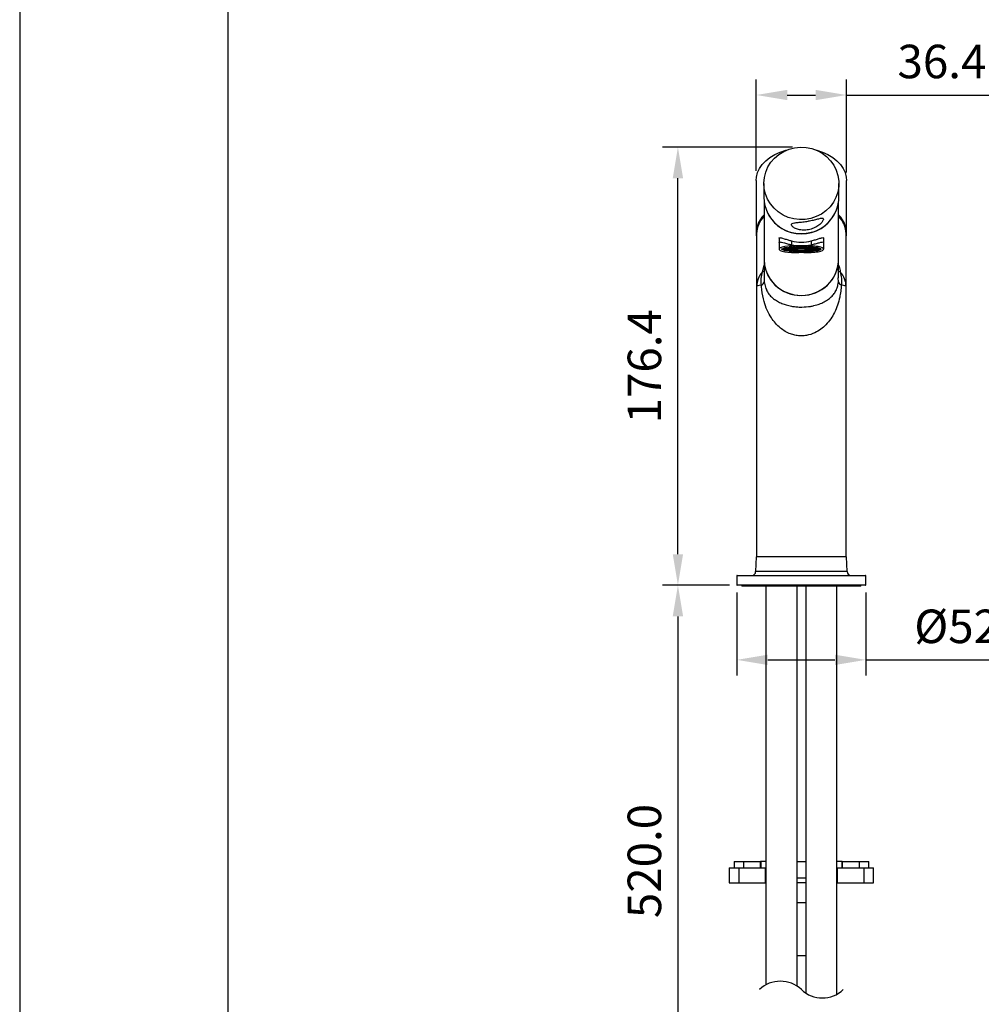
# Model space of a CAD drawing. Units: millimetres. Extents: x -279 to 2240, y 0 to 1785.
# Drawn here: x 8 to 86, y 370 to 450 of the extents above; entities that cross this region are included whole.
import ezdxf

# ---------------------------------------------------------------- set-up
doc = ezdxf.new("R2010")
doc.units = ezdxf.units.MM
for name, color, linetype in [('A1', 2, 'Continuous'), ('A5', 136, 'Continuous'), ('DIM', 6, 'Continuous')]:
    doc.layers.add(name, color=color, linetype=linetype)
doc.layers.add('圖紙邊界', color=1, linetype='Continuous', plot=False)
doc.styles.add('勝泰-2.7', font='simplex.shx', dxfattribs={"height": 2.7, "bigfont": 'chineset.shx'})
doc.dimstyles.new('正常', dxfattribs={"dimtxt": 2.7, "dimasz": 2.5, "dimexe": 1.25, "dimexo": 0.625, "dimgap": 1, "dimtad": 1, "dimdsep": 46, "dimtxsty": '勝泰-2.7', "dimcen": 2.5, "dimadec": 1, "dimazin": 0, "dimtfac": 1, "dimtmove": 0, "dimatfit": 3, "dimfxl": 1.25, "dimarcsym": 0})

# ---------------------------------------------------------------- blocks, each defined once
blk = doc.blocks.new('*D26')
at = {"layer": 'Defpoints', "color": 0}
for p in [(61.228, 439.266), (71.086, 439.266), (66.007, 403.976)]:
    blk.add_point(p, dxfattribs=at)
at = {"layer": 'DIM', "color": 0, "lineweight": -2}
for p, q in [((70.461, 439.266), (59.978, 439.266)), ((61.228, 406.476), (61.228, 436.766)), ((65.382, 403.976), (59.978, 403.976))]:
    blk.add_line(p, q, dxfattribs=at)
at = {"layer": 'DIM', "color": 0}
for points in [[(60.812, 436.766), (61.645, 436.766), (61.228, 439.266)], [(60.812, 406.476), (61.645, 406.476), (61.228, 403.976)]]:
    blk.add_solid(points, dxfattribs=at)
at = {"layer": 'DIM', "color": 0, "insert": (58.878, 421.621), "char_height": 2.7, "attachment_point": 5, "rotation": 90, "style": '勝泰-2.7'}
blk.add_mtext('176.4', dxfattribs=at)
blk = doc.blocks.new('*D27')
at = {"layer": 'Defpoints', "color": 0}
for p in [(74.807, 443.471), (67.537, 436.731), (74.807, 436.596)]:
    blk.add_point(p, dxfattribs=at)
at = {"layer": 'DIM', "color": 0, "lineweight": -2}
for p, q in [((67.537, 437.356), (67.537, 444.721)), ((74.807, 437.221), (74.807, 444.721)), ((70.037, 443.471), (72.307, 443.471)), ((74.807, 443.471), (87.664, 443.471))]:
    blk.add_line(p, q, dxfattribs=at)
at = {"layer": 'DIM', "color": 0}
for points in [[(70.037, 443.887), (70.037, 443.054), (67.537, 443.471)], [(72.307, 443.887), (72.307, 443.054), (74.807, 443.471)]]:
    blk.add_solid(points, dxfattribs=at)
at = {"layer": 'DIM', "color": 0, "insert": (82.486, 445.821), "char_height": 2.7, "attachment_point": 5, "style": '勝泰-2.7'}
blk.add_mtext('36.4', dxfattribs=at)
blk = doc.blocks.new('*D28')
at = {"layer": 'Defpoints', "color": 0}
for p in [(65.967, 404.016), (76.367, 404.016), (65.967, 397.97)]:
    blk.add_point(p, dxfattribs=at)
at = {"layer": 'DIM', "color": 0, "lineweight": -2}
for p, q in [((65.967, 403.391), (65.967, 396.72)), ((76.367, 403.391), (76.367, 396.72)), ((68.467, 397.97), (73.867, 397.97)), ((76.367, 397.97), (91.538, 397.97))]:
    blk.add_line(p, q, dxfattribs=at)
at = {"layer": 'DIM', "color": 0}
for points in [[(68.467, 398.387), (68.467, 397.554), (65.967, 397.97)], [(73.867, 398.387), (73.867, 397.554), (76.367, 397.97)]]:
    blk.add_solid(points, dxfattribs=at)
at = {"layer": 'DIM', "color": 0, "insert": (85.203, 400.32), "char_height": 2.7, "attachment_point": 5, "style": '勝泰-2.7'}
blk.add_mtext('%%C52.0', dxfattribs=at)
blk = doc.blocks.new('*D31')
at = {"layer": 'Defpoints', "color": 0}
for p in [(66.007, 403.976), (61.228, 359.556), (67.267, 359.556)]:
    blk.add_point(p, dxfattribs=at)
at = {"layer": 'DIM', "color": 0, "lineweight": -2}
for p, q in [((65.382, 403.976), (59.978, 403.976)), ((61.228, 401.476), (61.228, 362.056)), ((66.642, 359.556), (59.978, 359.556))]:
    blk.add_line(p, q, dxfattribs=at)
at = {"layer": 'DIM', "color": 0}
for points in [[(60.812, 401.476), (61.645, 401.476), (61.228, 403.976)], [(60.812, 362.056), (61.645, 362.056), (61.228, 359.556)]]:
    blk.add_solid(points, dxfattribs=at)
at = {"layer": 'DIM', "color": 0, "insert": (58.878, 381.766), "char_height": 2.7, "attachment_point": 5, "rotation": 90, "style": '勝泰-2.7'}
blk.add_mtext('520.0', dxfattribs=at)

msp = doc.modelspace()

# ---------------------------------------------------------------- linework, layer by layer
at = {"layer": 'A1', "ltscale": 10}
for p, q in [((67.527, 436.596), (67.527, 432.354)), ((68.147, 436.35), (68.147, 435.23)), ((74.187, 435.23), (74.187, 436.35)), ((74.807, 432.354), (74.807, 436.596)), ((68.167, 434.895), (68.167, 430.228)), ((74.167, 430.228), (74.167, 434.895)), ((67.567, 432.297), (67.567, 428.054)), ((74.767, 428.054), (74.767, 432.297)), ((69.367, 431.937), (69.367, 431.054)), ((69.367, 431.937), (69.367, 431.577)), ((70.367, 431.721), (70.367, 431.312)), ((70.367, 431.721), (70.367, 431.405)), ((71.967, 431.721), (71.967, 431.312)), ((71.967, 431.721), (71.967, 431.405)), ((72.967, 431.054), (72.967, 431.937)), ((72.967, 431.577), (72.967, 431.937)), ((71.967, 431.312), (70.367, 431.312)), ((70.367, 430.795), (70.971, 430.795)), ((71.363, 430.795), (71.967, 430.795)), ((68.167, 430.228), (68.167, 428.734)), ((74.167, 428.733), (74.167, 430.228)), ((68.033, 429.22), (68.167, 429.761)), ((74.149, 428.416), (74.139, 428.732)), ((67.567, 428.054), (67.567, 421.256)), ((74.767, 421.256), (74.767, 428.054)), ((67.567, 421.256), (67.567, 406.256)), ((74.767, 406.256), (74.767, 421.256)), ((67.527, 406.256), (67.487, 405.076)), ((74.807, 406.256), (67.527, 406.256)), ((74.847, 405.076), (74.807, 406.256)), ((65.967, 404.736), (65.967, 404.016)), ((76.367, 404.736), (65.967, 404.736)), ((66.007, 404.776), (76.327, 404.776)), ((74.847, 405.076), (67.487, 405.076)), ((76.367, 404.016), (76.367, 404.736)), ((65.967, 404.016), (76.367, 404.016)), ((76.327, 403.976), (66.007, 403.976)), ((66.367, 403.976), (66.367, 403.896)), ((75.967, 403.896), (66.367, 403.896)), ((68.317, 403.896), (68.317, 371.791)), ((70.817, 371.686), (70.817, 403.896)), ((71.517, 403.896), (71.517, 371.132)), ((74.017, 371.026), (74.017, 403.896)), ((75.967, 403.896), (75.967, 403.976)), ((65.745, 381.721), (65.745, 381.221)), ((65.745, 381.721), (66.513, 381.721)), ((66.513, 381.721), (66.513, 381.221)), ((66.513, 381.721), (67.887, 381.721)), ((67.887, 381.221), (67.887, 381.721)), ((67.916, 381.721), (67.887, 381.721)), ((68.317, 381.721), (67.916, 381.721)), ((67.916, 381.721), (67.916, 381.221)), ((70.817, 381.721), (71.517, 381.721)), ((74.418, 381.721), (74.017, 381.721)), ((74.447, 381.721), (74.418, 381.721)), ((74.418, 381.721), (74.418, 381.221)), ((74.447, 381.721), (74.447, 381.221)), ((74.447, 381.721), (75.821, 381.721)), ((75.821, 381.721), (75.821, 381.221)), ((75.821, 381.721), (76.589, 381.721)), ((76.589, 381.221), (76.589, 381.721)), ((65.345, 381.221), (65.345, 380.021)), ((65.345, 381.221), (66.139, 381.221)), ((66.139, 381.221), (66.139, 380.021)), ((66.139, 381.221), (68.287, 381.221)), ((68.287, 380.021), (68.287, 381.221)), ((74.047, 381.221), (74.047, 380.021)), ((74.047, 381.221), (76.195, 381.221)), ((76.195, 381.221), (76.195, 380.021)), ((76.195, 381.221), (76.989, 381.221)), ((76.989, 380.021), (76.989, 381.221)), ((65.345, 380.021), (66.139, 380.021)), ((66.139, 380.021), (68.287, 380.021)), ((68.287, 380.421), (68.317, 380.421)), ((68.317, 380.021), (68.287, 380.021)), ((70.817, 380.421), (71.517, 380.421)), ((71.517, 380.021), (70.817, 380.021)), ((74.017, 380.421), (74.047, 380.421)), ((74.047, 380.021), (74.017, 380.021)), ((74.047, 380.021), (76.195, 380.021)), ((76.195, 380.021), (76.989, 380.021)), ((70.817, 378.421), (71.517, 378.421)), ((70.817, 374.156), (71.517, 374.156))]:
    msp.add_line(p, q, dxfattribs=at)
at = {"layer": 'A1', "ltscale": 10, "flags": 128}
for points in [[(67.527, 436.596), (67.547, 436.865), (67.635, 437.219), (67.792, 437.56), (68.015, 437.883), (68.299, 438.181), (68.638, 438.448), (69.027, 438.679), (69.458, 438.869), (69.922, 439.015), (69.965, 439.026)], [(70.626, 439.22), (71.086, 439.266), (71.548, 439.243), (72.001, 439.153), (72.434, 438.998), (72.837, 438.78), (73.202, 438.505), (73.519, 438.18), (73.78, 437.812), (73.981, 437.409), (74.115, 436.982), (74.181, 436.54), (74.175, 436.093), (74.1, 435.652), (73.955, 435.228), (73.745, 434.83), (73.475, 434.468), (73.15, 434.15), (72.779, 433.883), (72.371, 433.674), (71.934, 433.528), (71.479, 433.448), (71.017, 433.436), (70.558, 433.492), (70.114, 433.616), (69.694, 433.803), (69.309, 434.05), (68.967, 434.351), (68.677, 434.699), (68.445, 435.085), (68.278, 435.501), (68.177, 435.937), (68.147, 436.383), (68.188, 436.828), (68.298, 437.262), (68.476, 437.674), (68.717, 438.055), (69.015, 438.396), (69.364, 438.69), (69.755, 438.928), (70.179, 439.106), (70.626, 439.22)], [(72.369, 439.026), (72.412, 439.015), (72.876, 438.869), (73.307, 438.679), (73.696, 438.448), (74.035, 438.181), (74.319, 437.883), (74.542, 437.56), (74.699, 437.219), (74.787, 436.865), (74.807, 436.596)], [(70.367, 431.312), (70.085, 431.302), (69.826, 431.271), (69.611, 431.223), (69.457, 431.161), (69.377, 431.091), (69.377, 431.017), (69.457, 430.946), (69.611, 430.884), (69.826, 430.836), (70.085, 430.805), (70.367, 430.795)], [(69.667, 431.08), (69.705, 431.078), (69.738, 431.072), (69.759, 431.064), (69.767, 431.054), (69.759, 431.044), (69.738, 431.035), (69.705, 431.03), (69.667, 431.028), (69.629, 431.03), (69.596, 431.035), (69.575, 431.044), (69.567, 431.054), (69.575, 431.064), (69.596, 431.072), (69.629, 431.078), (69.667, 431.08)], [(69.792, 431.136), (69.83, 431.134), (69.863, 431.128), (69.884, 431.12), (69.892, 431.11), (69.884, 431.1), (69.863, 431.091), (69.83, 431.086), (69.792, 431.084), (69.754, 431.086), (69.721, 431.091), (69.7, 431.1), (69.692, 431.11), (69.7, 431.12), (69.721, 431.128), (69.754, 431.134), (69.792, 431.136)], [(69.792, 431.024), (69.83, 431.022), (69.863, 431.016), (69.884, 431.008), (69.892, 430.998), (69.884, 430.988), (69.863, 430.979), (69.83, 430.974), (69.792, 430.972), (69.754, 430.974), (69.721, 430.979), (69.7, 430.988), (69.692, 430.998), (69.7, 431.008), (69.721, 431.016), (69.754, 431.022), (69.792, 431.024)], [(69.917, 431.192), (69.955, 431.19), (69.988, 431.184), (70.009, 431.176), (70.017, 431.166), (70.009, 431.156), (69.988, 431.147), (69.955, 431.142), (69.917, 431.14), (69.879, 431.142), (69.846, 431.147), (69.825, 431.156), (69.817, 431.166), (69.825, 431.176), (69.846, 431.184), (69.879, 431.19), (69.917, 431.192)], [(69.917, 431.08), (69.955, 431.078), (69.988, 431.072), (70.009, 431.064), (70.017, 431.054), (70.009, 431.044), (69.988, 431.035), (69.955, 431.03), (69.917, 431.028), (69.879, 431.03), (69.846, 431.035), (69.825, 431.044), (69.817, 431.054), (69.825, 431.064), (69.846, 431.072), (69.879, 431.078), (69.917, 431.08)], [(69.917, 430.967), (69.955, 430.966), (69.988, 430.96), (70.009, 430.952), (70.017, 430.942), (70.009, 430.932), (69.988, 430.923), (69.955, 430.918), (69.917, 430.916), (69.879, 430.918), (69.846, 430.923), (69.825, 430.932), (69.817, 430.942), (69.825, 430.952), (69.846, 430.96), (69.879, 430.966), (69.917, 430.967)], [(70.042, 431.136), (70.08, 431.134), (70.113, 431.128), (70.134, 431.12), (70.142, 431.11), (70.134, 431.1), (70.113, 431.091), (70.08, 431.086), (70.042, 431.084), (70.004, 431.086), (69.971, 431.091), (69.95, 431.1), (69.942, 431.11), (69.95, 431.12), (69.971, 431.128), (70.004, 431.134), (70.042, 431.136)], [(70.042, 431.024), (70.08, 431.022), (70.113, 431.016), (70.134, 431.008), (70.142, 430.998), (70.134, 430.988), (70.113, 430.979), (70.08, 430.974), (70.042, 430.972), (70.004, 430.974), (69.971, 430.979), (69.95, 430.988), (69.942, 430.998), (69.95, 431.008), (69.971, 431.016), (70.004, 431.022), (70.042, 431.024)], [(70.167, 431.192), (70.205, 431.19), (70.238, 431.184), (70.259, 431.176), (70.267, 431.166), (70.259, 431.156), (70.238, 431.147), (70.205, 431.142), (70.167, 431.14), (70.129, 431.142), (70.096, 431.147), (70.075, 431.156), (70.067, 431.166), (70.075, 431.176), (70.096, 431.184), (70.129, 431.19), (70.167, 431.192)], [(70.167, 431.08), (70.205, 431.078), (70.238, 431.072), (70.259, 431.064), (70.267, 431.054), (70.259, 431.044), (70.238, 431.035), (70.205, 431.03), (70.167, 431.028), (70.129, 431.03), (70.096, 431.035), (70.075, 431.044), (70.067, 431.054), (70.075, 431.064), (70.096, 431.072), (70.129, 431.078), (70.167, 431.08)], [(70.167, 430.967), (70.205, 430.966), (70.238, 430.96), (70.259, 430.952), (70.267, 430.942), (70.259, 430.932), (70.238, 430.923), (70.205, 430.918), (70.167, 430.916), (70.129, 430.918), (70.096, 430.923), (70.075, 430.932), (70.067, 430.942), (70.075, 430.952), (70.096, 430.96), (70.129, 430.966), (70.167, 430.967)], [(70.292, 431.248), (70.33, 431.246), (70.363, 431.24), (70.384, 431.232), (70.392, 431.222), (70.384, 431.212), (70.363, 431.203), (70.33, 431.198), (70.292, 431.196), (70.254, 431.198), (70.221, 431.203), (70.2, 431.212), (70.192, 431.222), (70.2, 431.232), (70.221, 431.24), (70.254, 431.246), (70.292, 431.248)], [(70.292, 431.136), (70.33, 431.134), (70.363, 431.128), (70.384, 431.12), (70.392, 431.11), (70.384, 431.1), (70.363, 431.091), (70.33, 431.086), (70.292, 431.084), (70.254, 431.086), (70.221, 431.091), (70.2, 431.1), (70.192, 431.11), (70.2, 431.12), (70.221, 431.128), (70.254, 431.134), (70.292, 431.136)], [(70.292, 431.024), (70.33, 431.022), (70.363, 431.016), (70.384, 431.008), (70.392, 430.998), (70.384, 430.988), (70.363, 430.979), (70.33, 430.974), (70.292, 430.972), (70.254, 430.974), (70.221, 430.979), (70.2, 430.988), (70.192, 430.998), (70.2, 431.008), (70.221, 431.016), (70.254, 431.022), (70.292, 431.024)], [(70.292, 430.911), (70.33, 430.909), (70.363, 430.904), (70.384, 430.895), (70.392, 430.886), (70.384, 430.876), (70.363, 430.867), (70.33, 430.862), (70.292, 430.86), (70.254, 430.862), (70.221, 430.867), (70.2, 430.876), (70.192, 430.886), (70.2, 430.895), (70.221, 430.904), (70.254, 430.909), (70.292, 430.911)], [(70.417, 431.192), (70.455, 431.19), (70.488, 431.184), (70.509, 431.176), (70.517, 431.166), (70.509, 431.156), (70.488, 431.147), (70.455, 431.142), (70.417, 431.14), (70.379, 431.142), (70.346, 431.147), (70.325, 431.156), (70.317, 431.166), (70.325, 431.176), (70.346, 431.184), (70.379, 431.19), (70.417, 431.192)], [(70.417, 431.08), (70.455, 431.078), (70.488, 431.072), (70.509, 431.064), (70.517, 431.054), (70.509, 431.044), (70.488, 431.035), (70.455, 431.03), (70.417, 431.028), (70.379, 431.03), (70.346, 431.035), (70.325, 431.044), (70.317, 431.054), (70.325, 431.064), (70.346, 431.072), (70.379, 431.078), (70.417, 431.08)], [(70.417, 430.967), (70.455, 430.966), (70.488, 430.96), (70.509, 430.952), (70.517, 430.942), (70.509, 430.932), (70.488, 430.923), (70.455, 430.918), (70.417, 430.916), (70.379, 430.918), (70.346, 430.923), (70.325, 430.932), (70.317, 430.942), (70.325, 430.952), (70.346, 430.96), (70.379, 430.966), (70.417, 430.967)], [(70.542, 431.248), (70.58, 431.246), (70.613, 431.24), (70.634, 431.232), (70.642, 431.222), (70.634, 431.212), (70.613, 431.203), (70.58, 431.198), (70.542, 431.196), (70.504, 431.198), (70.471, 431.203), (70.45, 431.212), (70.442, 431.222), (70.45, 431.232), (70.471, 431.24), (70.504, 431.246), (70.542, 431.248)], [(70.542, 431.136), (70.58, 431.134), (70.613, 431.128), (70.634, 431.12), (70.642, 431.11), (70.634, 431.1), (70.613, 431.091), (70.58, 431.086), (70.542, 431.084), (70.504, 431.086), (70.471, 431.091), (70.45, 431.1), (70.442, 431.11), (70.45, 431.12), (70.471, 431.128), (70.504, 431.134), (70.542, 431.136)], [(70.542, 431.024), (70.58, 431.022), (70.613, 431.016), (70.634, 431.008), (70.642, 430.998), (70.634, 430.988), (70.613, 430.979), (70.58, 430.974), (70.542, 430.972), (70.504, 430.974), (70.471, 430.979), (70.45, 430.988), (70.442, 430.998), (70.45, 431.008), (70.471, 431.016), (70.504, 431.022), (70.542, 431.024)], [(70.542, 430.911), (70.58, 430.909), (70.613, 430.904), (70.634, 430.895), (70.642, 430.886), (70.634, 430.876), (70.613, 430.867), (70.58, 430.862), (70.542, 430.86), (70.504, 430.862), (70.471, 430.867), (70.45, 430.876), (70.442, 430.886), (70.45, 430.895), (70.471, 430.904), (70.504, 430.909), (70.542, 430.911)], [(70.667, 431.192), (70.705, 431.19), (70.738, 431.184), (70.759, 431.176), (70.767, 431.166), (70.759, 431.156), (70.738, 431.147), (70.705, 431.142), (70.667, 431.14), (70.629, 431.142), (70.596, 431.147), (70.575, 431.156), (70.567, 431.166), (70.575, 431.176), (70.596, 431.184), (70.629, 431.19), (70.667, 431.192)], [(70.667, 431.08), (70.705, 431.078), (70.738, 431.072), (70.759, 431.064), (70.767, 431.054), (70.759, 431.044), (70.738, 431.035), (70.705, 431.03), (70.667, 431.028), (70.629, 431.03), (70.596, 431.035), (70.575, 431.044), (70.567, 431.054), (70.575, 431.064), (70.596, 431.072), (70.629, 431.078), (70.667, 431.08)], [(70.667, 430.967), (70.705, 430.966), (70.738, 430.96), (70.759, 430.952), (70.767, 430.942), (70.759, 430.932), (70.738, 430.923), (70.705, 430.918), (70.667, 430.916), (70.629, 430.918), (70.596, 430.923), (70.575, 430.932), (70.567, 430.942), (70.575, 430.952), (70.596, 430.96), (70.629, 430.966), (70.667, 430.967)], [(70.792, 431.248), (70.83, 431.246), (70.863, 431.24), (70.884, 431.232), (70.892, 431.222), (70.884, 431.212), (70.863, 431.203), (70.83, 431.198), (70.792, 431.196), (70.754, 431.198), (70.721, 431.203), (70.7, 431.212), (70.692, 431.222), (70.7, 431.232), (70.721, 431.24), (70.754, 431.246), (70.792, 431.248)], [(70.792, 430.911), (70.83, 430.909), (70.863, 430.904), (70.884, 430.895), (70.892, 430.886), (70.884, 430.876), (70.863, 430.867), (70.83, 430.862), (70.792, 430.86), (70.754, 430.862), (70.721, 430.867), (70.7, 430.876), (70.692, 430.886), (70.7, 430.895), (70.721, 430.904), (70.754, 430.909), (70.792, 430.911)], [(71.167, 431.146), (71.303, 431.139), (71.418, 431.119), (71.495, 431.089), (71.522, 431.054), (71.495, 431.019), (71.418, 430.989), (71.303, 430.969), (71.167, 430.962), (71.031, 430.969), (70.916, 430.989), (70.839, 431.019), (70.812, 431.054), (70.839, 431.089), (70.916, 431.119), (71.031, 431.139), (71.167, 431.146)], [(70.917, 431.192), (70.955, 431.19), (70.988, 431.184), (71.009, 431.176), (71.017, 431.166), (71.009, 431.156), (70.988, 431.147), (70.955, 431.142), (70.917, 431.14), (70.879, 431.142), (70.846, 431.147), (70.825, 431.156), (70.817, 431.166), (70.825, 431.176), (70.846, 431.184), (70.879, 431.19), (70.917, 431.192)], [(70.917, 430.967), (70.955, 430.966), (70.988, 430.96), (71.009, 430.952), (71.017, 430.942), (71.009, 430.932), (70.988, 430.923), (70.955, 430.918), (70.917, 430.916), (70.879, 430.918), (70.846, 430.923), (70.825, 430.932), (70.817, 430.942), (70.825, 430.952), (70.846, 430.96), (70.879, 430.966), (70.917, 430.967)], [(71.042, 431.248), (71.08, 431.246), (71.113, 431.24), (71.134, 431.232), (71.142, 431.222), (71.134, 431.212), (71.113, 431.203), (71.08, 431.198), (71.042, 431.196), (71.004, 431.198), (70.971, 431.203), (70.95, 431.212), (70.942, 431.222), (70.95, 431.232), (70.971, 431.24), (71.004, 431.246), (71.042, 431.248)], [(71.042, 430.911), (71.08, 430.909), (71.113, 430.904), (71.134, 430.895), (71.142, 430.886), (71.134, 430.876), (71.113, 430.867), (71.08, 430.862), (71.042, 430.86), (71.004, 430.862), (70.971, 430.867), (70.95, 430.876), (70.942, 430.886), (70.95, 430.895), (70.971, 430.904), (71.004, 430.909), (71.042, 430.911)], [(71.363, 431.258), (71.167, 431.252), (70.971, 431.258)], [(71.363, 430.795), (71.167, 430.789), (70.971, 430.795)], [(71.292, 431.248), (71.254, 431.246), (71.221, 431.24), (71.2, 431.232), (71.192, 431.222), (71.2, 431.212), (71.221, 431.203), (71.254, 431.198), (71.292, 431.196), (71.33, 431.198), (71.363, 431.203), (71.384, 431.212), (71.392, 431.222), (71.384, 431.232), (71.363, 431.24), (71.33, 431.246), (71.292, 431.248)], [(71.292, 430.911), (71.254, 430.909), (71.221, 430.904), (71.2, 430.895), (71.192, 430.886), (71.2, 430.876), (71.221, 430.867), (71.254, 430.862), (71.292, 430.86), (71.33, 430.862), (71.363, 430.867), (71.384, 430.876), (71.392, 430.886), (71.384, 430.895), (71.363, 430.904), (71.33, 430.909), (71.292, 430.911)], [(71.417, 431.192), (71.379, 431.19), (71.346, 431.184), (71.325, 431.176), (71.317, 431.166), (71.325, 431.156), (71.346, 431.147), (71.379, 431.142), (71.417, 431.14), (71.455, 431.142), (71.488, 431.147), (71.509, 431.156), (71.517, 431.166), (71.509, 431.176), (71.488, 431.184), (71.455, 431.19), (71.417, 431.192)], [(71.417, 430.967), (71.379, 430.966), (71.346, 430.96), (71.325, 430.952), (71.317, 430.942), (71.325, 430.932), (71.346, 430.923), (71.379, 430.918), (71.417, 430.916), (71.455, 430.918), (71.488, 430.923), (71.509, 430.932), (71.517, 430.942), (71.509, 430.952), (71.488, 430.96), (71.455, 430.966), (71.417, 430.967)], [(71.542, 431.248), (71.504, 431.246), (71.471, 431.24), (71.45, 431.232), (71.442, 431.222), (71.45, 431.212), (71.471, 431.203), (71.504, 431.198), (71.542, 431.196), (71.58, 431.198), (71.613, 431.203), (71.634, 431.212), (71.642, 431.222), (71.634, 431.232), (71.613, 431.24), (71.58, 431.246), (71.542, 431.248)], [(71.542, 430.911), (71.504, 430.909), (71.471, 430.904), (71.45, 430.895), (71.442, 430.886), (71.45, 430.876), (71.471, 430.867), (71.504, 430.862), (71.542, 430.86), (71.58, 430.862), (71.613, 430.867), (71.634, 430.876), (71.642, 430.886), (71.634, 430.895), (71.613, 430.904), (71.58, 430.909), (71.542, 430.911)], [(71.667, 431.192), (71.629, 431.19), (71.596, 431.184), (71.575, 431.176), (71.567, 431.166), (71.575, 431.156), (71.596, 431.147), (71.629, 431.142), (71.667, 431.14), (71.705, 431.142), (71.738, 431.147), (71.759, 431.156), (71.767, 431.166), (71.759, 431.176), (71.738, 431.184), (71.705, 431.19), (71.667, 431.192)], [(71.667, 431.08), (71.629, 431.078), (71.596, 431.072), (71.575, 431.064), (71.567, 431.054), (71.575, 431.044), (71.596, 431.035), (71.629, 431.03), (71.667, 431.028), (71.705, 431.03), (71.738, 431.035), (71.759, 431.044), (71.767, 431.054), (71.759, 431.064), (71.738, 431.072), (71.705, 431.078), (71.667, 431.08)], [(71.667, 430.967), (71.629, 430.966), (71.596, 430.96), (71.575, 430.952), (71.567, 430.942), (71.575, 430.932), (71.596, 430.923), (71.629, 430.918), (71.667, 430.916), (71.705, 430.918), (71.738, 430.923), (71.759, 430.932), (71.767, 430.942), (71.759, 430.952), (71.738, 430.96), (71.705, 430.966), (71.667, 430.967)], [(71.792, 431.248), (71.754, 431.246), (71.721, 431.24), (71.7, 431.232), (71.692, 431.222), (71.7, 431.212), (71.721, 431.203), (71.754, 431.198), (71.792, 431.196), (71.83, 431.198), (71.863, 431.203), (71.884, 431.212), (71.892, 431.222), (71.884, 431.232), (71.863, 431.24), (71.83, 431.246), (71.792, 431.248)], [(71.792, 431.136), (71.754, 431.134), (71.721, 431.128), (71.7, 431.12), (71.692, 431.11), (71.7, 431.1), (71.721, 431.091), (71.754, 431.086), (71.792, 431.084), (71.83, 431.086), (71.863, 431.091), (71.884, 431.1), (71.892, 431.11), (71.884, 431.12), (71.863, 431.128), (71.83, 431.134), (71.792, 431.136)], [(71.792, 431.024), (71.754, 431.022), (71.721, 431.016), (71.7, 431.008), (71.692, 430.998), (71.7, 430.988), (71.721, 430.979), (71.754, 430.974), (71.792, 430.972), (71.83, 430.974), (71.863, 430.979), (71.884, 430.988), (71.892, 430.998), (71.884, 431.008), (71.863, 431.016), (71.83, 431.022), (71.792, 431.024)], [(71.792, 430.911), (71.754, 430.909), (71.721, 430.904), (71.7, 430.895), (71.692, 430.886), (71.7, 430.876), (71.721, 430.867), (71.754, 430.862), (71.792, 430.86), (71.83, 430.862), (71.863, 430.867), (71.884, 430.876), (71.892, 430.886), (71.884, 430.895), (71.863, 430.904), (71.83, 430.909), (71.792, 430.911)], [(71.917, 431.192), (71.879, 431.19), (71.846, 431.184), (71.825, 431.176), (71.817, 431.166), (71.825, 431.156), (71.846, 431.147), (71.879, 431.142), (71.917, 431.14), (71.955, 431.142), (71.988, 431.147), (72.009, 431.156), (72.017, 431.166), (72.009, 431.176), (71.988, 431.184), (71.955, 431.19), (71.917, 431.192)], [(71.917, 431.08), (71.879, 431.078), (71.846, 431.072), (71.825, 431.064), (71.817, 431.054), (71.825, 431.044), (71.846, 431.035), (71.879, 431.03), (71.917, 431.028), (71.955, 431.03), (71.988, 431.035), (72.009, 431.044), (72.017, 431.054), (72.009, 431.064), (71.988, 431.072), (71.955, 431.078), (71.917, 431.08)], [(71.917, 430.967), (71.879, 430.966), (71.846, 430.96), (71.825, 430.952), (71.817, 430.942), (71.825, 430.932), (71.846, 430.923), (71.879, 430.918), (71.917, 430.916), (71.955, 430.918), (71.988, 430.923), (72.009, 430.932), (72.017, 430.942), (72.009, 430.952), (71.988, 430.96), (71.955, 430.966), (71.917, 430.967)], [(72.042, 431.248), (72.004, 431.246), (71.971, 431.24), (71.95, 431.232), (71.942, 431.222), (71.95, 431.212), (71.971, 431.203), (72.004, 431.198), (72.042, 431.196), (72.08, 431.198), (72.113, 431.203), (72.134, 431.212), (72.142, 431.222), (72.134, 431.232), (72.113, 431.24), (72.08, 431.246), (72.042, 431.248)], [(72.042, 431.136), (72.004, 431.134), (71.971, 431.128), (71.95, 431.12), (71.942, 431.11), (71.95, 431.1), (71.971, 431.091), (72.004, 431.086), (72.042, 431.084), (72.08, 431.086), (72.113, 431.091), (72.134, 431.1), (72.142, 431.11), (72.134, 431.12), (72.113, 431.128), (72.08, 431.134), (72.042, 431.136)], [(72.042, 431.024), (72.004, 431.022), (71.971, 431.016), (71.95, 431.008), (71.942, 430.998), (71.95, 430.988), (71.971, 430.979), (72.004, 430.974), (72.042, 430.972), (72.08, 430.974), (72.113, 430.979), (72.134, 430.988), (72.142, 430.998), (72.134, 431.008), (72.113, 431.016), (72.08, 431.022), (72.042, 431.024)], [(72.042, 430.911), (72.004, 430.909), (71.971, 430.904), (71.95, 430.895), (71.942, 430.886), (71.95, 430.876), (71.971, 430.867), (72.004, 430.862), (72.042, 430.86), (72.08, 430.862), (72.113, 430.867), (72.134, 430.876), (72.142, 430.886), (72.134, 430.895), (72.113, 430.904), (72.08, 430.909), (72.042, 430.911)], [(71.967, 430.795), (72.249, 430.805), (72.508, 430.836), (72.723, 430.884), (72.877, 430.946), (72.957, 431.017), (72.957, 431.091), (72.877, 431.161), (72.723, 431.223), (72.508, 431.271), (72.249, 431.302), (71.967, 431.312)], [(72.167, 431.192), (72.129, 431.19), (72.096, 431.184), (72.075, 431.176), (72.067, 431.166), (72.075, 431.156), (72.096, 431.147), (72.129, 431.142), (72.167, 431.14), (72.205, 431.142), (72.238, 431.147), (72.259, 431.156), (72.267, 431.166), (72.259, 431.176), (72.238, 431.184), (72.205, 431.19), (72.167, 431.192)], [(72.167, 431.08), (72.129, 431.078), (72.096, 431.072), (72.075, 431.064), (72.067, 431.054), (72.075, 431.044), (72.096, 431.035), (72.129, 431.03), (72.167, 431.028), (72.205, 431.03), (72.238, 431.035), (72.259, 431.044), (72.267, 431.054), (72.259, 431.064), (72.238, 431.072), (72.205, 431.078), (72.167, 431.08)], [(72.167, 430.967), (72.129, 430.966), (72.096, 430.96), (72.075, 430.952), (72.067, 430.942), (72.075, 430.932), (72.096, 430.923), (72.129, 430.918), (72.167, 430.916), (72.205, 430.918), (72.238, 430.923), (72.259, 430.932), (72.267, 430.942), (72.259, 430.952), (72.238, 430.96), (72.205, 430.966), (72.167, 430.967)], [(72.292, 431.136), (72.254, 431.134), (72.221, 431.128), (72.2, 431.12), (72.192, 431.11), (72.2, 431.1), (72.221, 431.091), (72.254, 431.086), (72.292, 431.084), (72.33, 431.086), (72.363, 431.091), (72.384, 431.1), (72.392, 431.11), (72.384, 431.12), (72.363, 431.128), (72.33, 431.134), (72.292, 431.136)], [(72.292, 431.024), (72.254, 431.022), (72.221, 431.016), (72.2, 431.008), (72.192, 430.998), (72.2, 430.988), (72.221, 430.979), (72.254, 430.974), (72.292, 430.972), (72.33, 430.974), (72.363, 430.979), (72.384, 430.988), (72.392, 430.998), (72.384, 431.008), (72.363, 431.016), (72.33, 431.022), (72.292, 431.024)], [(72.417, 431.192), (72.379, 431.19), (72.346, 431.184), (72.325, 431.176), (72.317, 431.166), (72.325, 431.156), (72.346, 431.147), (72.379, 431.142), (72.417, 431.14), (72.455, 431.142), (72.488, 431.147), (72.509, 431.156), (72.517, 431.166), (72.509, 431.176), (72.488, 431.184), (72.455, 431.19), (72.417, 431.192)], [(72.417, 431.08), (72.379, 431.078), (72.346, 431.072), (72.325, 431.064), (72.317, 431.054), (72.325, 431.044), (72.346, 431.035), (72.379, 431.03), (72.417, 431.028), (72.455, 431.03), (72.488, 431.035), (72.509, 431.044), (72.517, 431.054), (72.509, 431.064), (72.488, 431.072), (72.455, 431.078), (72.417, 431.08)], [(72.417, 430.967), (72.379, 430.966), (72.346, 430.96), (72.325, 430.952), (72.317, 430.942), (72.325, 430.932), (72.346, 430.923), (72.379, 430.918), (72.417, 430.916), (72.455, 430.918), (72.488, 430.923), (72.509, 430.932), (72.517, 430.942), (72.509, 430.952), (72.488, 430.96), (72.455, 430.966), (72.417, 430.967)], [(72.542, 431.136), (72.504, 431.134), (72.471, 431.128), (72.45, 431.12), (72.442, 431.11), (72.45, 431.1), (72.471, 431.091), (72.504, 431.086), (72.542, 431.084), (72.58, 431.086), (72.613, 431.091), (72.634, 431.1), (72.642, 431.11), (72.634, 431.12), (72.613, 431.128), (72.58, 431.134), (72.542, 431.136)], [(72.542, 431.024), (72.504, 431.022), (72.471, 431.016), (72.45, 431.008), (72.442, 430.998), (72.45, 430.988), (72.471, 430.979), (72.504, 430.974), (72.542, 430.972), (72.58, 430.974), (72.613, 430.979), (72.634, 430.988), (72.642, 430.998), (72.634, 431.008), (72.613, 431.016), (72.58, 431.022), (72.542, 431.024)], [(72.667, 431.08), (72.629, 431.078), (72.596, 431.072), (72.575, 431.064), (72.567, 431.054), (72.575, 431.044), (72.596, 431.035), (72.629, 431.03), (72.667, 431.028), (72.705, 431.03), (72.738, 431.035), (72.759, 431.044), (72.767, 431.054), (72.759, 431.064), (72.738, 431.072), (72.705, 431.078), (72.667, 431.08)], [(68.167, 430.228), (68.202, 429.785), (68.307, 429.353), (68.479, 428.942), (68.713, 428.56), (69.005, 428.218), (69.348, 427.923), (69.734, 427.682), (70.153, 427.5), (70.596, 427.383), (71.052, 427.332), (71.511, 427.349), (71.962, 427.433), (72.394, 427.583), (72.798, 427.795), (73.163, 428.064), (73.481, 428.384), (73.746, 428.747), (73.95, 429.144), (74.088, 429.567), (74.158, 430.006), (74.167, 430.228)]]:
    msp.add_lwpolyline(points, dxfattribs=at)
at = {"layer": 'A1', "ltscale": 10}
for centre, radius, start, end in [((71.134, 435.292), 2.987, 181.18282, 281.08505), ((71.245, 435.266), 2.943, 279.06114, 359.29904), ((71.167, 435.323), 3.041, 207.21868, 332.78132), ((69.572, 432.336), 2.038, 133.60024, 190.24567), ((69.603, 432.26), 2.036, 134.8427, 178.97039), ((72.762, 432.336), 2.038, 349.75433, 46.39976), ((72.711, 432.252), 2.057, 1.26289, 44.92402), ((71.167, 434.717), 3.101, 255.05188, 284.94812), ((71.167, 434.616), 3.309, 256.00856, 283.99144), ((71.167, 434.153), 3.31, 258.4999, 281.5001), ((71.108, 430.27), 2.941, 180.83494, 271.15099), ((71.216, 430.281), 2.952, 269.04928, 358.96479), ((67.851, 429.715), 0.528, 290.14785, 306.74891), ((74.483, 429.715), 0.528, 233.25109, 249.85215), ((67.816, 428.527), 0.385, 289.73392, 343.34837), ((74.518, 428.527), 0.385, 196.65163, 250.26608), ((66.007, 404.736), 0.04, 90, 180), ((67.187, 405.076), 0.3, 270, 0), ((75.147, 405.076), 0.3, 180, 270), ((76.327, 404.736), 0.04, 0, 90), ((66.007, 404.016), 0.04, 180, 270), ((76.327, 404.016), 0.04, 270, 0), ((69.478, 369.631), 2.452, 46.46328, 133.53672), ((72.856, 373.187), 2.452, 226.46328, 313.53672)]:
    msp.add_arc(centre, radius, start, end, dxfattribs=at)
for ratio, start_param, end_param in [(0.658291, 2.627088, 3.141593), (0.658291, 0, 0.514505), (0.069036, 2.678503, 3.141593), (0.069036, 0, 0.46309)]:
    msp.add_ellipse((71.167, 428.054), major_axis=(3.6, 0), ratio=ratio, start_param=start_param, end_param=end_param, dxfattribs=at)
for points, knots in [([(71.708, 433.311), (71.566, 433.289), (71.282, 433.244), (70.891, 433.208), (70.587, 433.173), (70.397, 433.114), (70.34, 433.013), (70.428, 432.87), (70.662, 432.715), (71.014, 432.601), (71.429, 432.567), (71.86, 432.628), (72.262, 432.779), (72.593, 432.99), (72.825, 433.216), (72.947, 433.41), (72.954, 433.534), (72.835, 433.567), (72.592, 433.517), (72.246, 433.424), (71.932, 433.352), (71.75, 433.319), (71.708, 433.311)], [0, 0, 0, 0, 0.050387, 0.10078, 0.151039, 0.202031, 0.254966, 0.30965, 0.364161, 0.416652, 0.467323, 0.517594, 0.568049, 0.618381, 0.668744, 0.72032, 0.773997, 0.828889, 0.88282, 0.934536, 0.984918, 1, 1, 1, 1]), ([(69.377, 431.93), (69.374, 431.939), (69.362, 431.979), (69.424, 431.988), (69.556, 431.966), (69.781, 431.895), (70.064, 431.804), (70.277, 431.746), (70.367, 431.721)], [0, 0, 0, 0, 0.052032, 0.217491, 0.390655, 0.594803, 0.828973, 1, 1, 1, 1]), ([(69.377, 431.577), (69.374, 431.587), (69.362, 431.627), (69.429, 431.639), (69.569, 431.621), (69.803, 431.557), (70.083, 431.477), (70.286, 431.425), (70.367, 431.405)], [0, 0, 0, 0, 0.056323, 0.22807, 0.407289, 0.614277, 0.846449, 1, 1, 1, 1]), ([(71.967, 431.721), (72.084, 431.753), (72.316, 431.818), (72.619, 431.917), (72.834, 431.98), (72.954, 431.992), (72.956, 431.948), (72.957, 431.93)], [0, 0, 0, 0, 0.221715, 0.442813, 0.679713, 0.865425, 1, 1, 1, 1]), ([(71.967, 431.405), (72.083, 431.435), (72.315, 431.495), (72.618, 431.582), (72.834, 431.635), (72.954, 431.64), (72.956, 431.595), (72.957, 431.576)], [0, 0, 0, 0, 0.22123, 0.441926, 0.67591, 0.865734, 1, 1, 1, 1]), ([(67.946, 428.165), (67.936, 428.341), (67.914, 428.699), (67.993, 429.044), (68.033, 429.22)], [0, 0, 0, 0, 0.491117, 1, 1, 1, 1]), ([(74.167, 429.758), (74.178, 429.727), (74.239, 429.545), (74.273, 429.367), (74.301, 429.22)], [0, 0, 0, 0, 0.171343, 1, 1, 1, 1]), ([(74.301, 429.22), (74.34, 429.05), (74.42, 428.705), (74.399, 428.347), (74.388, 428.165)], [0, 0, 0, 0, 0.491126, 1, 1, 1, 1]), ([(68.177, 428.733), (68.174, 428.708), (68.159, 428.604), (68.174, 428.497), (68.185, 428.416)], [0, 0, 0, 0, 0.247564, 1, 1, 1, 1]), ([(68.185, 428.416), (68.195, 428.343), (68.228, 428.102), (68.307, 427.876), (68.44, 427.599), (68.616, 427.345), (68.9, 427.075), (69.23, 426.853), (69.574, 426.685), (69.953, 426.551), (70.328, 426.462), (70.711, 426.407), (71.003, 426.389), (71.404, 426.388), (71.784, 426.422), (72.245, 426.515), (72.626, 426.63), (73.016, 426.803), (73.357, 427.016), (73.636, 427.26), (73.86, 427.538), (74.015, 427.832), (74.11, 428.136), (74.138, 428.336), (74.149, 428.416)], [0, 0, 0, 0, 0.02314, 0.075756, 0.089465, 0.15258, 0.217203, 0.270706, 0.32513, 0.37038, 0.416865, 0.453743, 0.491845, 0.505265, 0.574619, 0.606096, 0.658994, 0.713677, 0.771604, 0.830548, 0.883235, 0.937011, 0.974867, 1, 1, 1, 1]), ([(74.388, 428.165), (74.373, 427.996), (74.344, 427.657), (74.247, 427.112), (74.09, 426.54), (73.851, 425.961), (73.542, 425.432), (73.175, 424.977), (72.749, 424.599), (72.233, 424.283), (71.704, 424.109), (71.215, 424.062), (70.839, 424.084), (70.53, 424.149), (70.199, 424.259), (69.856, 424.424), (69.444, 424.712), (69.069, 425.078), (68.707, 425.56), (68.396, 426.138), (68.132, 426.882), (67.995, 427.571), (67.957, 428.033), (67.946, 428.165)], [0, 0, 0, 0, 0.042219, 0.084461, 0.141899, 0.199364, 0.254608, 0.309794, 0.358165, 0.406417, 0.466114, 0.495397, 0.526765, 0.558152, 0.573267, 0.614107, 0.655026, 0.704705, 0.754451, 0.819487, 0.884534, 0.967251, 1, 1, 1, 1])]:
    msp.add_open_spline(points, degree=3, knots=knots, dxfattribs=at)
at = {"layer": 'A5', "color": 136}
msp.add_line((8.232, 577.75), (8.232, 313.25), dxfattribs=at)
at = {"layer": '圖紙邊界', "ltscale": 10}
msp.add_lwpolyline([(25, 343.75), (185, 343.75), (185, 503.75), (25, 503.75)], close=True, dxfattribs=at)

# ---------------------------------------------------------------- dimensions: what is measured, and where the dimension line sits
at = {"layer": 'DIM'}
dim = msp.add_linear_dim(base=(74.80702, 443.47066), p1=(67.53699, 436.73076), p2=(74.80702, 436.59624), dimstyle='正常', override={"dimdec": 1, "dimlfac": 5, "dimzin": 0}, dxfattribs=at)
dim.commit()
dim.dimension.update_dxf_attribs({"geometry": '*D27', "text_midpoint": (82.48559, 445.82066)})
dim = msp.add_linear_dim(base=(61.2284, 439.2657), p1=(66.007, 403.9758), p2=(71.0859, 439.2657), angle=90, dimstyle='正常', override={"dimdec": 1, "dimlfac": 5, "dimzin": 0}, dxfattribs=at)
dim.commit()
dim.dimension.update_dxf_attribs({"geometry": '*D26', "text_midpoint": (58.8784, 421.6208)})
dim = msp.add_linear_dim(base=(61.228, 359.556), p1=(66.007, 403.976), p2=(67.267, 359.556), angle=90, text='520.0', dimstyle='正常', override={"dimdec": 1, "dimlfac": 5, "dimzin": 0}, dxfattribs=at)
dim.commit()
dim.dimension.update_dxf_attribs({"geometry": '*D31', "text_midpoint": (58.878, 381.766)})
dim = msp.add_linear_dim(base=(65.967, 397.97), p1=(76.367, 404.016), p2=(65.967, 404.016), text='%%C<>', dimstyle='正常', override={"dimdec": 1, "dimlfac": 5, "dimzin": 0}, dxfattribs=at)
dim.commit()
dim.dimension.update_dxf_attribs({"geometry": '*D28', "text_midpoint": (85.203, 397.97), "dimtype": 160})

doc.saveas('drawing.dxf')
